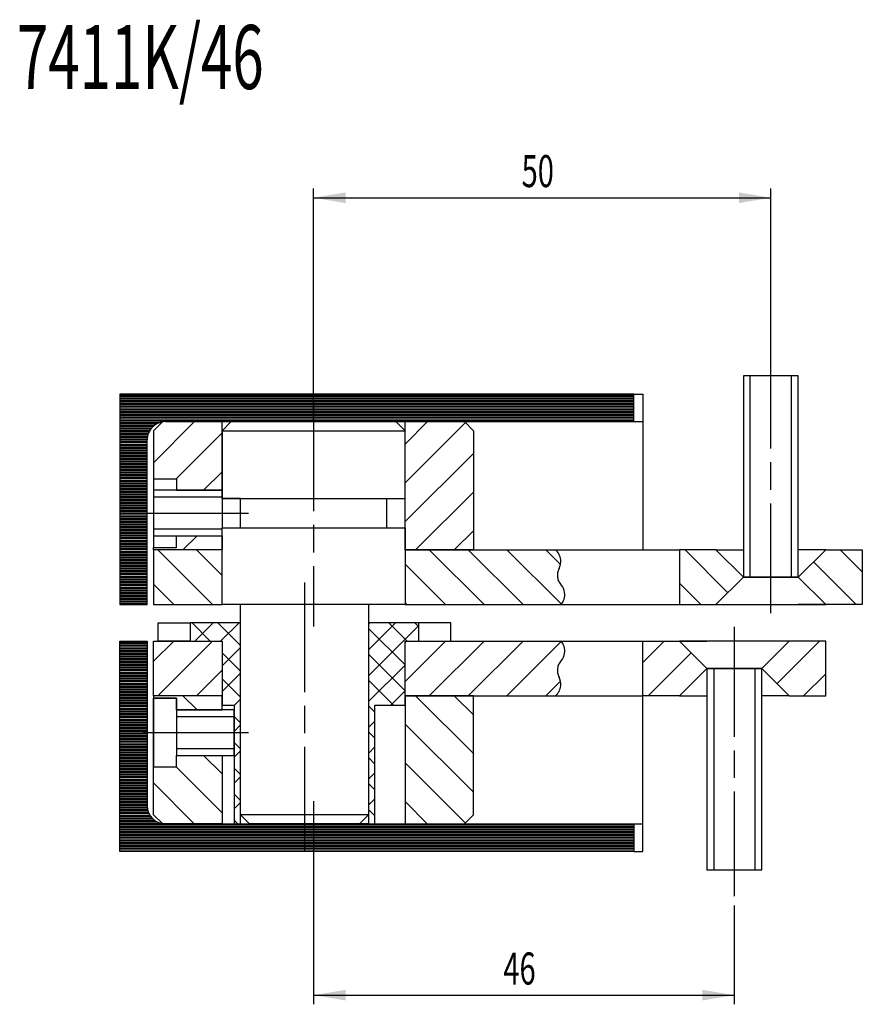
# Model space of a CAD drawing. Extents: x 5 to 589, y 5 to 415.
# Drawn here: x 367 to 459, y 183 to 291 of the extents above; entities that cross this region are included whole.
import ezdxf
from ezdxf.enums import TextEntityAlignment as Align

# ---------------------------------------------------------------- set-up
doc = ezdxf.new("R2010")
doc.units = 0
doc.header["$MEASUREMENT"] = 0
doc.linetypes.add('CENTERLINE', pattern=[30, 12, -1.5, 3, -1.5, 12])
doc.linetypes.add('HIDDENNEW00', pattern=[4.5, 1.5, -1.5, 1.5])
for name, color, linetype in [('103', 7, 'CONTINUOUS'), ('104', 7, 'CONTINUOUS'), ('106', 7, 'CONTINUOUS'), ('108', 7, 'CONTINUOUS'), ('99', 7, 'CONTINUOUS'), ('MED-0', 230, 'HIDDENNEW00'), ('MED-1', 3, 'HIDDENNEW00')]:
    doc.layers.add(name, color=color, linetype=linetype)
doc.styles.get("Standard").update_dxf_attribs({"font": 'monotxt.shx'})
doc.dimstyles.new('DSTYLE1', dxfattribs={"dimtxt": 3.5, "dimasz": 3.5, "dimexe": 1, "dimexo": 1, "dimgap": 1.1655, "dimtad": 1, "dimdec": 3, "dimzin": 11, "dimdsep": 46, "dimtxsty": 'Standard', "dimcen": 0.09, "dimadec": 0, "dimazin": 0, "dimtp": 0.1, "dimtm": 0.1, "dimtfac": 1, "dimtdec": 3, "dimtofl": 0, "dimtmove": 2, "dimatfit": 3, "dimfxl": 1, "dimtolj": 1, "dimtzin": 0, "dimarcsym": 0})

# ---------------------------------------------------------------- blocks, each defined once
blk = doc.blocks.new('*D64')
at = {"layer": 'MED-0', "color": 4, "linetype": 'Continuous'}
for p, q in [((398.77889, 205.5595), (398.77889, 183.341)), ((444.77889, 194.15835), (444.77889, 183.341)), ((398.77889, 184.341), (421.85665, 184.341)), ((421.85665, 184.341), (444.77889, 184.341))]:
    blk.add_line(p, q, dxfattribs=at)
at = {"layer": 'MED-1', "color": 0, "linetype": 'Continuous'}
for points in [[(398.77889, 184.341), (402.27889, 183.75766), (402.27889, 184.92433)], [(444.77889, 184.341), (441.27889, 184.92433), (441.27889, 183.75766)]]:
    blk.add_solid(points, dxfattribs=at)
at = {"layer": 'MED-0', "color": 4, "linetype": 'Continuous', "width": 0.666667}
blk.add_text('46', height=3.5, dxfattribs=at).set_placement((419.52332, 185.5065))
blk = doc.blocks.new('*D65')
at = {"layer": 'MED-0', "color": 4, "linetype": 'Continuous'}
for p, q in [((398.77889, 247.06149), (398.77889, 272.54863)), ((448.77889, 253.06149), (448.77889, 272.54863)), ((398.77889, 271.54863), (423.85665, 271.54863)), ((423.85665, 271.54863), (448.77889, 271.54863))]:
    blk.add_line(p, q, dxfattribs=at)
at = {"layer": 'MED-1', "color": 0, "linetype": 'Continuous'}
for points in [[(398.77889, 271.54863), (402.27889, 270.96529), (402.27889, 272.13197)], [(448.77889, 271.54863), (445.27889, 272.13197), (445.27889, 270.96529)]]:
    blk.add_solid(points, dxfattribs=at)
at = {"layer": 'MED-0', "color": 4, "linetype": 'Continuous', "width": 0.666667}
blk.add_text('50', height=3.5, dxfattribs=at).set_placement((421.52332, 272.71413))
blk = doc.blocks.new('*X21')
at = {"layer": '108', "color": 1, "linetype": 'Continuous'}
for p, q in [((-5.37, 3.25), (0.63, -2.76)), ((4.88, -2.76), (-1.13, 3.25)), ((3.11, 3.25), (9.06, -2.69)), ((8.97, 1.63), (7.36, 3.25)), ((-3.61, -2.75), (-8.02, 1.66)), ((-8.02, -2.58), (-7.86, -2.75))]:
    blk.add_line(p, q, dxfattribs=at)
blk = doc.blocks.new('*X22')
at = {"layer": '108', "color": 1, "linetype": 'Continuous'}
for p, q in [((3.24, -1.12), (-1.47, 3.59)), ((-2.06, -0.06), (0.29, -2.41))]:
    blk.add_line(p, q, dxfattribs=at)
blk = doc.blocks.new('*X23')
at = {"layer": '108', "color": 1, "linetype": 'Continuous'}
for p, q in [((2.11, 0.01), (-0.32, 2.44)), ((-3.23, 1.1), (1.43, -3.56))]:
    blk.add_line(p, q, dxfattribs=at)
blk = doc.blocks.new('*X24')
at = {"layer": '108', "color": 1, "linetype": 'Continuous'}
for p, q in [((-3.81, 4.67), (-1.37, 7.12)), ((2.78, 7.02), (-3.81, 0.43)), ((-3.81, -3.81), (3.69, 3.69)), ((3.69, -0.55), (-2.64, -6.88)), ((1.6, -6.88), (3.69, -4.8))]:
    blk.add_line(p, q, dxfattribs=at)
blk = doc.blocks.new('*X25')
at = {"layer": '108', "color": 1, "linetype": 'Continuous'}
for p, q in [((-4.57, -0.33), (-0.09, 4.16)), ((2.93, 2.93), (-2.09, -2.09)), ((0.9, -3.34), (2.93, -1.32))]:
    blk.add_line(p, q, dxfattribs=at)
blk = doc.blocks.new('*X26')
at = {"layer": '108', "color": 1, "linetype": 'Continuous'}
for p, q in [((-1.01, 1.11), (-2.51, -0.39)), ((1.74, -0.39), (1.78, -0.34))]:
    blk.add_line(p, q, dxfattribs=at)
blk = doc.blocks.new('*X27')
at = {"layer": '108', "color": 1, "linetype": 'Continuous'}
for p, q in [((2.9, -2.9), (-3.1, 3.1)), ((1.14, 3.1), (3.95, 0.29)), ((-3.55, -0.69), (-1.34, -2.9))]:
    blk.add_line(p, q, dxfattribs=at)
blk = doc.blocks.new('*X28')
at = {"layer": '108', "color": 1, "linetype": 'Continuous'}
for p, q in [((-5, 11.4), (51.2, 11.4)), ((51.2, 11.25), (-5, 11.25)), ((-5, 11.1), (51.2, 11.1)), ((51.2, 10.95), (-5, 10.95)), ((-5, 10.8), (51.2, 10.8)), ((51.2, 10.65), (-5, 10.65)), ((-5, 10.5), (51.2, 10.5)), ((51.2, 10.35), (-5, 10.35)), ((-5, 10.2), (51.2, 10.2)), ((51.2, 10.05), (-5, 10.05)), ((-5, 9.9), (51.2, 9.9)), ((51.2, 9.75), (-5, 9.75)), ((-5, 9.6), (51.2, 9.6)), ((51.2, 9.45), (-5, 9.45)), ((-5, 9.3), (51.2, 9.3)), ((51.2, 9.15), (-5, 9.15)), ((-5, 9), (51.2, 9)), ((51.2, 8.85), (-5, 8.85)), ((-5, 8.7), (51.2, 8.7)), ((51.2, 8.55), (-5, 8.55)), ((-5, 8.4), (-0.56, 8.4)), ((-0.93, 8.25), (-5, 8.25)), ((-5, 8.1), (-1.17, 8.1)), ((-1.35, 7.95), (-5, 7.95)), ((-5, 7.8), (-1.5, 7.8)), ((-1.62, 7.65), (-5, 7.65)), ((-5, 7.5), (-1.72, 7.5)), ((-1.8, 7.35), (-5, 7.35)), ((-5, 7.2), (-1.86, 7.2)), ((-1.91, 7.05), (-5, 7.05)), ((-5, 6.9), (-1.95, 6.9)), ((-1.98, 6.75), (-5, 6.75)), ((-5, 6.6), (-1.99, 6.6)), ((-2, 6.45), (-5, 6.45)), ((-5, 6.3), (-2, 6.3)), ((-2, 6.15), (-5, 6.15)), ((-5, 6), (-2, 6)), ((-2, 5.85), (-5, 5.85)), ((-5, 5.7), (-2, 5.7)), ((-2, 5.55), (-5, 5.55)), ((-5, 5.4), (-2, 5.4)), ((-2, 5.25), (-5, 5.25)), ((-5, 5.1), (-2, 5.1)), ((-2, 4.95), (-5, 4.95)), ((-5, 4.8), (-2, 4.8)), ((-2, 4.65), (-5, 4.65)), ((-5, 4.5), (-2, 4.5)), ((-2, 4.35), (-5, 4.35)), ((-5, 4.2), (-2, 4.2)), ((-2, 4.05), (-5, 4.05)), ((-5, 3.9), (-2, 3.9)), ((-2, 3.75), (-5, 3.75)), ((-5, 3.6), (-2, 3.6)), ((-2, 3.45), (-5, 3.45)), ((-5, 3.3), (-2, 3.3)), ((-2, 3.15), (-5, 3.15)), ((-5, 3), (-2, 3)), ((-2, 2.85), (-5, 2.85)), ((-5, 2.7), (-2, 2.7)), ((-2, 2.55), (-5, 2.55)), ((-5, 2.4), (-2, 2.4)), ((-2, 2.25), (-5, 2.25)), ((-5, 2.1), (-2, 2.1)), ((-2, 1.95), (-5, 1.95)), ((-5, 1.8), (-2, 1.8)), ((-2, 1.65), (-5, 1.65)), ((-5, 1.5), (-2, 1.5)), ((-2, 1.35), (-5, 1.35)), ((-5, 1.2), (-2, 1.2)), ((-2, 1.05), (-5, 1.05)), ((-5, 0.9), (-2, 0.9)), ((-2, 0.75), (-5, 0.75)), ((-5, 0.6), (-2, 0.6)), ((-2, 0.45), (-5, 0.45)), ((-5, 0.3), (-2, 0.3)), ((-2, 0.15), (-5, 0.15)), ((-5, 0), (-2, 0)), ((-2, -0.15), (-5, -0.15)), ((-5, -0.3), (-2, -0.3)), ((-2, -0.45), (-5, -0.45)), ((-5, -0.6), (-2, -0.6)), ((-2, -0.75), (-5, -0.75)), ((-5, -0.9), (-2, -0.9)), ((-2, -1.05), (-5, -1.05)), ((-5, -1.2), (-2, -1.2)), ((-2, -1.35), (-5, -1.35)), ((-5, -1.5), (-2, -1.5)), ((-2, -1.65), (-5, -1.65)), ((-5, -1.8), (-2, -1.8)), ((-2, -1.95), (-5, -1.95)), ((-5, -2.1), (-2, -2.1)), ((-2, -2.25), (-5, -2.25)), ((-5, -2.4), (-2, -2.4)), ((-2, -2.55), (-5, -2.55)), ((-5, -2.7), (-2, -2.7)), ((-2, -2.85), (-5, -2.85)), ((-5, -3), (-2, -3)), ((-2, -3.15), (-5, -3.15)), ((-5, -3.3), (-2, -3.3)), ((-2, -3.45), (-5, -3.45)), ((-5, -3.6), (-2, -3.6)), ((-2, -3.75), (-5, -3.75)), ((-5, -3.9), (-2, -3.9)), ((-2, -4.05), (-5, -4.05)), ((-5, -4.2), (-2, -4.2)), ((-2, -4.35), (-5, -4.35)), ((-5, -4.5), (-2, -4.5)), ((-2, -4.65), (-5, -4.65)), ((-5, -4.8), (-2, -4.8)), ((-2, -4.95), (-5, -4.95)), ((-5, -5.1), (-2, -5.1)), ((-2, -5.25), (-5, -5.25)), ((-5, -5.4), (-2, -5.4)), ((-2, -5.55), (-5, -5.55)), ((-5, -5.7), (-2, -5.7)), ((-2, -5.85), (-5, -5.85)), ((-5, -6), (-2, -6)), ((-2, -6.15), (-5, -6.15)), ((-5, -6.3), (-2, -6.3)), ((-2, -6.45), (-5, -6.45)), ((-5, -6.6), (-2, -6.6)), ((-2, -6.75), (-5, -6.75)), ((-5, -6.9), (-2, -6.9)), ((-2, -7.05), (-5, -7.05)), ((-5, -7.2), (-2, -7.2)), ((-2, -7.35), (-5, -7.35)), ((-5, -7.5), (-2, -7.5)), ((-2, -7.65), (-5, -7.65)), ((-5, -7.8), (-2, -7.8)), ((-2, -7.95), (-5, -7.95)), ((-5, -8.1), (-2, -8.1)), ((-2, -8.25), (-5, -8.25)), ((-5, -8.4), (-2, -8.4)), ((-2, -8.55), (-5, -8.55)), ((-5, -8.7), (-2, -8.7)), ((-2, -8.85), (-5, -8.85)), ((-5, -9), (-2, -9)), ((-2, -9.15), (-5, -9.15)), ((-5, -9.3), (-2, -9.3)), ((-2, -9.45), (-5, -9.45)), ((-5, -9.6), (-2, -9.6)), ((-2, -9.75), (-5, -9.75)), ((-5, -9.9), (-2, -9.9)), ((-2, -10.05), (-5, -10.05)), ((-5, -10.2), (-2, -10.2)), ((-2, -10.35), (-5, -10.35)), ((-5, -10.5), (-2, -10.5)), ((-2, -10.65), (-5, -10.65)), ((-5, -10.8), (-2, -10.8)), ((-2, -10.95), (-5, -10.95)), ((-5, -11.1), (-2, -11.1)), ((-2, -11.25), (-5, -11.25)), ((-5, -11.4), (-2, -11.4))]:
    blk.add_line(p, q, dxfattribs=at)
blk = doc.blocks.new('*X29')
at = {"layer": '108', "color": 1, "linetype": 'Continuous'}
for p, q in [((-4.15, 10.37), (-2.16, 8.38)), ((1.14, 7.91), (-1.32, 10.37)), ((-0.86, 7.08), (1.14, 5.08)), ((1.14, 2.26), (-0.86, 4.26)), ((-0.86, 1.43), (-0.81, 1.37)), ((0.44, 0.13), (1.14, -0.57)), ((1.14, -3.4), (0.44, -2.7)), ((0.44, -5.53), (1.14, -6.23)), ((1.14, -9.06), (0.44, -8.36)), ((0.44, -11.19), (0.88, -11.63))]:
    blk.add_line(p, q, dxfattribs=at)
blk = doc.blocks.new('*X30')
at = {"layer": '108', "color": 1, "linetype": 'Continuous'}
for p, q in [((-3.98, 7.34), (-1.99, 9.33)), ((0.84, 9.33), (-1.15, 7.34)), ((-1.02, 4.64), (0.98, 6.64)), ((0.98, 3.81), (-1.02, 1.81)), ((0.28, 0.28), (0.98, 0.98)), ((0.98, -1.84), (0.28, -2.54)), ((0.28, -5.37), (0.98, -4.67)), ((0.98, -7.5), (0.28, -8.2)), ((0.28, -11.03), (0.98, -10.33))]:
    blk.add_line(p, q, dxfattribs=at)
blk = doc.blocks.new('*X31')
at = {"layer": '108', "color": 1, "linetype": 'Continuous'}
for p, q in [((1.75, 8.98), (-1.21, 6.01)), ((-1.21, 8.84), (-1.08, 8.98)), ((-1.21, 3.19), (4.29, 8.69)), ((2.79, 4.36), (-1.21, 0.36)), ((1.23, -0.02), (2.79, 1.53)), ((-1.21, -2.47), (-0.51, -1.77)), ((-0.51, -4.6), (-1.21, -5.3)), ((-1.21, -8.13), (-0.51, -7.43)), ((-0.51, -10.26), (-1.21, -10.96))]:
    blk.add_line(p, q, dxfattribs=at)
blk = doc.blocks.new('*X32')
at = {"layer": '108', "color": 1, "linetype": 'Continuous'}
for p, q in [((-1.56, 8.63), (2.44, 4.63)), ((2.66, 7.23), (0.66, 9.23)), ((3.49, 9.23), (3.94, 8.79)), ((2.44, 1.81), (-1.56, 5.81)), ((-1.56, 2.98), (1.18, 0.23)), ((-0.86, -0.55), (-1.56, 0.15)), ((-1.56, -2.68), (-0.86, -3.38)), ((-0.86, -6.21), (-1.56, -5.51)), ((-1.56, -8.34), (-0.86, -9.04)), ((-0.86, -11.87), (-1.56, -11.17))]:
    blk.add_line(p, q, dxfattribs=at)
blk = doc.blocks.new('*X33')
at = {"layer": '108', "color": 1, "linetype": 'Continuous'}
for p, q in [((-8.02, 2.58), (-7.86, 2.75)), ((-3.61, 2.75), (-8.02, -1.66)), ((-5.37, -3.25), (0.63, 2.76)), ((4.88, 2.76), (-1.13, -3.25)), ((3.11, -3.25), (9.06, 2.69)), ((8.97, -1.63), (7.36, -3.25))]:
    blk.add_line(p, q, dxfattribs=at)
blk = doc.blocks.new('*X34')
at = {"layer": '108', "color": 1, "linetype": 'Continuous'}
for p, q in [((-2.06, 0.06), (0.29, 2.41)), ((3.24, 1.12), (-1.47, -3.59))]:
    blk.add_line(p, q, dxfattribs=at)
blk = doc.blocks.new('*X35')
at = {"layer": '108', "color": 1, "linetype": 'Continuous'}
for p, q in [((-3.23, -1.1), (1.43, 3.56)), ((2.11, -0.01), (-0.32, -2.44))]:
    blk.add_line(p, q, dxfattribs=at)
blk = doc.blocks.new('*X36')
at = {"layer": '108', "color": 1, "linetype": 'Continuous'}
for p, q in [((3.69, 0.55), (-2.64, 6.88)), ((1.6, 6.88), (3.69, 4.8)), ((-3.81, 3.81), (3.69, -3.69)), ((2.78, -7.02), (-3.81, -0.43)), ((-3.81, -4.67), (-1.37, -7.12))]:
    blk.add_line(p, q, dxfattribs=at)
blk = doc.blocks.new('*X37')
at = {"layer": '108', "color": 1, "linetype": 'Continuous'}
for p, q in [((0.9, 3.34), (2.93, 1.32)), ((2.93, -2.93), (-2.09, 2.09)), ((-4.57, 0.33), (-0.09, -4.16))]:
    blk.add_line(p, q, dxfattribs=at)
blk = doc.blocks.new('*X38')
at = {"layer": '108', "color": 1, "linetype": 'Continuous'}
for p, q in [((-1.01, -1.11), (-2.51, 0.39)), ((1.74, 0.39), (1.78, 0.34))]:
    blk.add_line(p, q, dxfattribs=at)
blk = doc.blocks.new('*X39')
at = {"layer": '108', "color": 1, "linetype": 'Continuous'}
for p, q in [((-3.55, 0.69), (-1.34, 2.9)), ((2.9, 2.9), (-3.1, -3.1)), ((1.14, -3.1), (3.95, -0.29))]:
    blk.add_line(p, q, dxfattribs=at)
blk = doc.blocks.new('*X40')
at = {"layer": '108', "color": 1, "linetype": 'Continuous'}
for p, q in [((-5, 11.4), (-2, 11.4)), ((-2, 11.25), (-5, 11.25)), ((-5, 11.1), (-2, 11.1)), ((-2, 10.95), (-5, 10.95)), ((-5, 10.8), (-2, 10.8)), ((-2, 10.65), (-5, 10.65)), ((-5, 10.5), (-2, 10.5)), ((-2, 10.35), (-5, 10.35)), ((-5, 10.2), (-2, 10.2)), ((-2, 10.05), (-5, 10.05)), ((-5, 9.9), (-2, 9.9)), ((-2, 9.75), (-5, 9.75)), ((-5, 9.6), (-2, 9.6)), ((-2, 9.45), (-5, 9.45)), ((-5, 9.3), (-2, 9.3)), ((-2, 9.15), (-5, 9.15)), ((-5, 9), (-2, 9)), ((-2, 8.85), (-5, 8.85)), ((-5, 8.7), (-2, 8.7)), ((-2, 8.55), (-5, 8.55)), ((-5, 8.4), (-2, 8.4)), ((-2, 8.25), (-5, 8.25)), ((-5, 8.1), (-2, 8.1)), ((-2, 7.95), (-5, 7.95)), ((-5, 7.8), (-2, 7.8)), ((-2, 7.65), (-5, 7.65)), ((-5, 7.5), (-2, 7.5)), ((-2, 7.35), (-5, 7.35)), ((-5, 7.2), (-2, 7.2)), ((-2, 7.05), (-5, 7.05)), ((-5, 6.9), (-2, 6.9)), ((-2, 6.75), (-5, 6.75)), ((-5, 6.6), (-2, 6.6)), ((-2, 6.45), (-5, 6.45)), ((-5, 6.3), (-2, 6.3)), ((-2, 6.15), (-5, 6.15)), ((-5, 6), (-2, 6)), ((-2, 5.85), (-5, 5.85)), ((-5, 5.7), (-2, 5.7)), ((-2, 5.55), (-5, 5.55)), ((-5, 5.4), (-2, 5.4)), ((-2, 5.25), (-5, 5.25)), ((-5, 5.1), (-2, 5.1)), ((-2, 4.95), (-5, 4.95)), ((-5, 4.8), (-2, 4.8)), ((-2, 4.65), (-5, 4.65)), ((-5, 4.5), (-2, 4.5)), ((-2, 4.35), (-5, 4.35)), ((-5, 4.2), (-2, 4.2)), ((-2, 4.05), (-5, 4.05)), ((-5, 3.9), (-2, 3.9)), ((-2, 3.75), (-5, 3.75)), ((-5, 3.6), (-2, 3.6)), ((-2, 3.45), (-5, 3.45)), ((-5, 3.3), (-2, 3.3)), ((-2, 3.15), (-5, 3.15)), ((-5, 3), (-2, 3)), ((-2, 2.85), (-5, 2.85)), ((-5, 2.7), (-2, 2.7)), ((-2, 2.55), (-5, 2.55)), ((-5, 2.4), (-2, 2.4)), ((-2, 2.25), (-5, 2.25)), ((-5, 2.1), (-2, 2.1)), ((-2, 1.95), (-5, 1.95)), ((-5, 1.8), (-2, 1.8)), ((-2, 1.65), (-5, 1.65)), ((-5, 1.5), (-2, 1.5)), ((-2, 1.35), (-5, 1.35)), ((-5, 1.2), (-2, 1.2)), ((-2, 1.05), (-5, 1.05)), ((-5, 0.9), (-2, 0.9)), ((-2, 0.75), (-5, 0.75)), ((-5, 0.6), (-2, 0.6)), ((-2, 0.45), (-5, 0.45)), ((-5, 0.3), (-2, 0.3)), ((-2, 0.15), (-5, 0.15)), ((-5, 0), (-2, 0)), ((-2, -0.15), (-5, -0.15)), ((-5, -0.3), (-2, -0.3)), ((-2, -0.45), (-5, -0.45)), ((-5, -0.6), (-2, -0.6)), ((-2, -0.75), (-5, -0.75)), ((-5, -0.9), (-2, -0.9)), ((-2, -1.05), (-5, -1.05)), ((-5, -1.2), (-2, -1.2)), ((-2, -1.35), (-5, -1.35)), ((-5, -1.5), (-2, -1.5)), ((-2, -1.65), (-5, -1.65)), ((-5, -1.8), (-2, -1.8)), ((-2, -1.95), (-5, -1.95)), ((-5, -2.1), (-2, -2.1)), ((-2, -2.25), (-5, -2.25)), ((-5, -2.4), (-2, -2.4)), ((-2, -2.55), (-5, -2.55)), ((-5, -2.7), (-2, -2.7)), ((-2, -2.85), (-5, -2.85)), ((-5, -3), (-2, -3)), ((-2, -3.15), (-5, -3.15)), ((-5, -3.3), (-2, -3.3)), ((-2, -3.45), (-5, -3.45)), ((-5, -3.6), (-2, -3.6)), ((-2, -3.75), (-5, -3.75)), ((-5, -3.9), (-2, -3.9)), ((-2, -4.05), (-5, -4.05)), ((-5, -4.2), (-2, -4.2)), ((-2, -4.35), (-5, -4.35)), ((-5, -4.5), (-2, -4.5)), ((-2, -4.65), (-5, -4.65)), ((-5, -4.8), (-2, -4.8)), ((-2, -4.95), (-5, -4.95)), ((-5, -5.1), (-2, -5.1)), ((-2, -5.25), (-5, -5.25)), ((-5, -5.4), (-2, -5.4)), ((-2, -5.55), (-5, -5.55)), ((-5, -5.7), (-2, -5.7)), ((-2, -5.85), (-5, -5.85)), ((-5, -6), (-2, -6)), ((-2, -6.15), (-5, -6.15)), ((-5, -6.3), (-2, -6.3)), ((-2, -6.45), (-5, -6.45)), ((-5, -6.6), (-1.99, -6.6)), ((-1.98, -6.75), (-5, -6.75)), ((-5, -6.9), (-1.95, -6.9)), ((-1.91, -7.05), (-5, -7.05)), ((-5, -7.2), (-1.86, -7.2)), ((-1.8, -7.35), (-5, -7.35)), ((-5, -7.5), (-1.72, -7.5)), ((-1.62, -7.65), (-5, -7.65)), ((-5, -7.8), (-1.5, -7.8)), ((-1.35, -7.95), (-5, -7.95)), ((-5, -8.1), (-1.17, -8.1)), ((-0.93, -8.25), (-5, -8.25)), ((-5, -8.4), (-0.56, -8.4)), ((51.2, -8.55), (-5, -8.55)), ((-5, -8.7), (51.2, -8.7)), ((51.2, -8.85), (-5, -8.85)), ((-5, -9), (51.2, -9)), ((51.2, -9.15), (-5, -9.15)), ((-5, -9.3), (51.2, -9.3)), ((51.2, -9.45), (-5, -9.45)), ((-5, -9.6), (51.2, -9.6)), ((51.2, -9.75), (-5, -9.75)), ((-5, -9.9), (51.2, -9.9)), ((51.2, -10.05), (-5, -10.05)), ((-5, -10.2), (51.2, -10.2)), ((51.2, -10.35), (-5, -10.35)), ((-5, -10.5), (51.2, -10.5)), ((51.2, -10.65), (-5, -10.65)), ((-5, -10.8), (51.2, -10.8)), ((51.2, -10.95), (-5, -10.95)), ((-5, -11.1), (51.2, -11.1)), ((51.2, -11.25), (-5, -11.25)), ((-5, -11.4), (51.2, -11.4))]:
    blk.add_line(p, q, dxfattribs=at)

msp = doc.modelspace()

# ---------------------------------------------------------------- linework, layer by layer
at = {"layer": '104', "color": 40, "linetype": 'Continuous'}
for p, q in [((451.77889, 252.06149), (445.77889, 252.06149)), ((445.77889, 252.06149), (445.77889, 230.06149)), ((451.77889, 230.06149), (451.77889, 252.06149)), ((433.77889, 250.06149), (377.57889, 250.06149)), ((377.57889, 250.06149), (377.57889, 227.06149)), ((433.77889, 247.06149), (433.77889, 250.06149)), ((433.77889, 250.06149), (434.77889, 250.06149)), ((434.77889, 250.06149), (434.77889, 233.06149)), ((382.27889, 247.06149), (381.27889, 246.06149)), ((388.77889, 247.06149), (382.27889, 247.06149)), ((382.57889, 247.06149), (433.77889, 247.06149)), ((388.77889, 247.06149), (408.77889, 247.06149)), ((388.77889, 239.56149), (388.77889, 247.06149)), ((389.77889, 247.06149), (388.77889, 246.06149)), ((407.77889, 247.06149), (389.77889, 247.06149)), ((408.77889, 246.06149), (407.77889, 247.06149)), ((408.77889, 233.06149), (408.77889, 247.06149)), ((408.77889, 247.06149), (415.27889, 247.06149)), ((415.27889, 247.06149), (416.27889, 246.06149)), ((433.77889, 247.06149), (434.77889, 247.06149)), ((381.27889, 246.06149), (381.27889, 240.81149)), ((388.77889, 246.06149), (388.77889, 238.66146)), ((388.77889, 246.06149), (408.77889, 246.06149)), ((408.77889, 238.66146), (408.77889, 246.06149)), ((416.27889, 246.06149), (416.27889, 233.06149)), ((380.57889, 227.06149), (380.57889, 245.06149)), ((381.27889, 240.81149), (381.27889, 233.31149)), ((381.27889, 240.81149), (383.77889, 240.81149)), ((383.77889, 240.81149), (383.77889, 239.56149)), ((388.77889, 239.56149), (381.27889, 239.56149)), ((381.27889, 239.56149), (381.27889, 234.56149)), ((383.77889, 239.56149), (388.77889, 239.56149)), ((388.77889, 238.66146), (388.77889, 239.56149)), ((388.77889, 238.66146), (408.77889, 238.66146)), ((388.77889, 238.66146), (388.77889, 235.46151)), ((390.77889, 238.66146), (388.77889, 238.66146)), ((390.77889, 235.46151), (390.77889, 238.66146)), ((390.77889, 235.46151), (390.77889, 238.66146)), ((406.77889, 235.46151), (406.77889, 238.66146)), ((388.77889, 235.46151), (408.77889, 235.46151)), ((388.77889, 227.06149), (388.77889, 235.46151)), ((388.77889, 234.56149), (388.77889, 235.46151)), ((388.77889, 235.46151), (390.77889, 235.46151)), ((408.77889, 235.46151), (408.77889, 227.06149)), ((381.27889, 234.56149), (388.77889, 234.56149)), ((381.27889, 234.56149), (381.27889, 234.56149)), ((383.77889, 233.31149), (383.77889, 234.56149)), ((383.77889, 234.56149), (388.77889, 234.56149)), ((388.77889, 234.56149), (388.77889, 233.06149)), ((381.27889, 233.06149), (381.27889, 233.31149)), ((381.27889, 233.31149), (383.77889, 233.31149)), ((388.77889, 233.06149), (381.27889, 233.06149)), ((388.77889, 233.06149), (381.27889, 233.06149)), ((381.27889, 233.06149), (381.27889, 227.06149)), ((388.77889, 227.06149), (388.77889, 233.06149)), ((408.77889, 233.06149), (438.77889, 233.06149)), ((416.27889, 233.06149), (408.77889, 233.06149)), ((442.77889, 233.06149), (438.77889, 233.06149)), ((438.77889, 233.06149), (438.77889, 227.06149)), ((442.77889, 233.06149), (445.77889, 233.06149)), ((445.77889, 230.06149), (442.77889, 233.06149)), ((454.77889, 233.06149), (451.77889, 233.06149)), ((451.77889, 230.06149), (454.77889, 233.06149)), ((454.77889, 233.06149), (458.77889, 233.06149)), ((458.77889, 233.06149), (458.77889, 227.06149)), ((442.77889, 227.06149), (445.77889, 230.06149)), ((445.77889, 230.06149), (442.77889, 227.06149)), ((451.77889, 230.06149), (445.77889, 230.06149)), ((454.77889, 227.06149), (451.77889, 230.06149)), ((454.77889, 227.06149), (451.77889, 230.06149)), ((377.57889, 227.06149), (380.57889, 227.06149)), ((381.27889, 227.06149), (388.77889, 227.06149)), ((408.77889, 227.06149), (388.77889, 227.06149)), ((390.77889, 204.06149), (390.77889, 227.06149)), ((404.77889, 227.06149), (404.77889, 204.06149)), ((408.77889, 227.06149), (438.77889, 227.06149)), ((438.77889, 227.06149), (442.77889, 227.06149)), ((442.77889, 227.06149), (445.77889, 227.06149)), ((442.77889, 227.06149), (454.77889, 227.06149)), ((454.7789, 227.06149), (451.77889, 227.06149)), ((458.77889, 227.06149), (454.77889, 227.06149)), ((381.77887, 223.06149), (381.77887, 225.06149)), ((381.77887, 225.06149), (385.27889, 225.06149)), ((385.27889, 225.06149), (385.27889, 223.06149)), ((390.77889, 225.06149), (385.27889, 225.06149)), ((385.27889, 225.06149), (385.27889, 223.07088)), ((390.77889, 203.06149), (390.77889, 225.06149)), ((404.77889, 225.06149), (404.77889, 203.06149)), ((410.27889, 225.06149), (404.77889, 225.06149)), ((410.27889, 223.06149), (410.27889, 225.06149)), ((413.77889, 225.06149), (410.27889, 225.06149)), ((413.77889, 223.06149), (413.77889, 225.06149)), ((377.57889, 200.06149), (377.57889, 223.06149)), ((377.57889, 223.06149), (380.57889, 223.06149)), ((380.57889, 223.06149), (380.57889, 205.06149)), ((381.27889, 217.06149), (381.27889, 223.06149)), ((381.27889, 223.06149), (388.77889, 223.06149)), ((385.27889, 223.06149), (381.77887, 223.06149)), ((385.27889, 223.07088), (388.77889, 223.07088)), ((388.77889, 223.07088), (388.77889, 216.06149)), ((388.77889, 223.06149), (388.77889, 217.06149)), ((408.77889, 216.06149), (408.77889, 223.06149)), ((408.77889, 223.06149), (410.27889, 223.06149)), ((408.77889, 223.06149), (434.77889, 223.06149)), ((410.27889, 223.06149), (413.77889, 223.06149)), ((434.77889, 223.06149), (438.77889, 223.06149)), ((434.77889, 217.06149), (434.77889, 223.06149)), ((438.77889, 223.06149), (441.77889, 220.06149)), ((438.77889, 223.06149), (441.77889, 223.06149)), ((438.77889, 223.06149), (441.77889, 220.06149)), ((450.77889, 223.06149), (438.77889, 223.06149)), ((450.77889, 223.06149), (447.77889, 220.06149)), ((450.7789, 223.06149), (447.77889, 223.06149)), ((447.77889, 220.06149), (450.77889, 223.06149)), ((454.77889, 223.06149), (450.77889, 223.06149)), ((454.77889, 217.06149), (454.77889, 223.06149)), ((441.77889, 220.06149), (438.77889, 217.06149)), ((441.77889, 220.06149), (441.77889, 198.06149)), ((441.77889, 220.06149), (447.77889, 220.06149)), ((447.77889, 220.06149), (450.77889, 217.06149)), ((447.77889, 198.06149), (447.77889, 220.06149)), ((388.77889, 217.06149), (381.27889, 217.06149)), ((381.27889, 217.06149), (381.27889, 216.81149)), ((388.77889, 217.06149), (381.27889, 217.06149)), ((381.27889, 209.31149), (381.27889, 216.81149)), ((381.27889, 216.81149), (383.77889, 216.81149)), ((383.77889, 216.81149), (381.27889, 216.81149)), ((381.27889, 216.81149), (381.27889, 209.31149)), ((383.77889, 216.81149), (383.77889, 215.56149)), ((383.77889, 215.56149), (383.77889, 216.81149)), ((388.77889, 215.56149), (388.77889, 217.06149)), ((408.77889, 217.06149), (434.77889, 217.06149)), ((416.27889, 217.06149), (408.77889, 217.06149)), ((408.77889, 217.06149), (408.77889, 203.06149)), ((416.27889, 204.06149), (416.27889, 217.06149)), ((434.77889, 200.06149), (434.77889, 217.06149)), ((438.77889, 217.06149), (434.77889, 217.06149)), ((438.77889, 217.06149), (441.77889, 217.06149)), ((450.77889, 217.06149), (447.77889, 217.06149)), ((450.77889, 217.06149), (454.77889, 217.06149)), ((383.77889, 215.56149), (388.77889, 215.56149)), ((390.07889, 215.56149), (383.77889, 215.56149)), ((383.77889, 215.56149), (383.77889, 210.56149)), ((388.77889, 216.06149), (390.07889, 216.06149)), ((390.07889, 216.06149), (390.07889, 203.06149)), ((390.07889, 210.56149), (390.07889, 215.56149)), ((405.47889, 203.06149), (405.47889, 216.06149)), ((405.47889, 216.06149), (408.77889, 216.06149)), ((383.77889, 209.31149), (383.77889, 210.56149)), ((383.77889, 210.56149), (388.77889, 210.56149)), ((383.77889, 209.31149), (383.77889, 210.56149)), ((383.77889, 210.56149), (390.07889, 210.56149)), ((388.77889, 210.56149), (388.77889, 203.06149)), ((381.27889, 209.31149), (383.77889, 209.31149)), ((381.27889, 204.06149), (381.27889, 209.31149)), ((381.27889, 209.31149), (383.77889, 209.31149)), ((382.27889, 203.06149), (381.27889, 204.06149)), ((391.77889, 203.06149), (390.77889, 204.06149)), ((404.77889, 204.06149), (390.77889, 204.06149)), ((404.77889, 204.06149), (403.77889, 203.06149)), ((415.27889, 203.06149), (416.27889, 204.06149)), ((388.77889, 203.06149), (382.27889, 203.06149)), ((382.57889, 203.0615), (433.77889, 203.0615)), ((388.77889, 203.06149), (408.77889, 203.06149)), ((390.07889, 203.06149), (390.77889, 203.06149)), ((390.77889, 203.06149), (391.77889, 203.06149)), ((403.77889, 203.06149), (391.77889, 203.06149)), ((404.77889, 203.06149), (403.77889, 203.06149)), ((404.77889, 203.06149), (405.47889, 203.06149)), ((408.77889, 203.06149), (415.27889, 203.06149)), ((433.77889, 203.0615), (433.77889, 200.06149)), ((433.77889, 203.06149), (434.77889, 203.06149)), ((433.77889, 200.06149), (377.57889, 200.06149)), ((433.77889, 200.06149), (434.77889, 200.06149)), ((441.77889, 198.06149), (447.77889, 198.06149))]:
    msp.add_line(p, q, dxfattribs=at)
for centre, radius, start, end in [((382.57889, 245.06149), 1.999999, 89.999983, 180.00025), ((382.57889, 205.06149), 1.999998, 180.00018, 270.00005)]:
    msp.add_arc(centre, radius, start, end, dxfattribs=at)
at = {"layer": '106', "color": 1, "linetype": 'CENTERLINE'}
for p, q in [((448.77889, 226.11599), (448.77889, 254.96462)), ((398.77889, 249.2629), (398.77889, 224.66994)), ((380.0962, 237.06149), (391.64515, 237.06149)), ((397.77889, 229.48598), (397.77889, 200.13662)), ((444.77889, 224.60696), (444.77889, 195.15835)), ((380.0962, 213.06149), (391.64515, 213.06149))]:
    msp.add_line(p, q, dxfattribs=at)
at = {"layer": '99', "color": 1, "linetype": 'Continuous'}
for p, q in [((446.52889, 230.06149), (446.52889, 252.06149)), ((451.02889, 230.06149), (451.02889, 252.06149)), ((388.77889, 238.81149), (381.27889, 238.81149)), ((388.77889, 235.31149), (381.27889, 235.31149)), ((442.52889, 220.06149), (442.52889, 198.06149)), ((447.02889, 220.06149), (447.02889, 198.06149)), ((383.77889, 214.81149), (390.07889, 214.81149)), ((383.77889, 211.31149), (390.07889, 211.31149))]:
    msp.add_line(p, q, dxfattribs=at)
for centre, radius, start, end in [((424.10269, 231.76866), 1.705534, 6.09231, 49.289835), ((424.10229, 231.76862), 1.705933, 333.09279, 366.09218), ((427.00722, 230.23639), 1.571895, 169.53961, 178.39548), ((427.17948, 230.20037), 1.747838, 152.89927, 169.40367), ((426.90281, 230.23938), 1.467449, 178.39818, 187.66934), ((426.9835, 230.25258), 1.549175, 187.75505, 204.98426), ((427.02452, 230.27168), 1.594422, 204.9837, 221.88541), ((424.65525, 228.14863), 1.586883, 316.09501, 368.04863), ((424.65525, 228.14864), 1.586884, 8.0479664, 41.839847), ((424.65524, 221.97434), 1.586898, 351.95164, 403.90472), ((427.02472, 219.85118), 1.594645, 138.1164, 155.01608), ((424.65517, 221.97436), 1.586971, 318.1611, 351.95108), ((426.90296, 219.88358), 1.467598, 172.33106, 181.6017), ((427.00723, 219.88657), 1.57191, 181.60441, 190.46033), ((426.98348, 219.87037), 1.549165, 155.01545, 172.24428), ((427.17928, 219.92255), 1.747639, 190.59614, 207.10198), ((424.10234, 218.35436), 1.70588, 353.90726, 386.90775), ((424.10274, 218.35429), 1.705482, 310.70947, 353.90835)]:
    msp.add_arc(centre, radius, start, end, dxfattribs=at)
at = {"layer": 'MED-0', "color": 150, "linetype": 'CENTERLINE'}
for p, q in [((451.77889, 252.06149), (445.77889, 252.06149)), ((445.77889, 252.06149), (445.77889, 230.06149)), ((451.77889, 230.06149), (451.77889, 252.06149)), ((445.77889, 230.06149), (451.77889, 230.06149)), ((441.77889, 220.06149), (441.77889, 198.06149)), ((447.77889, 220.06149), (441.77889, 220.06149)), ((447.77889, 198.06149), (447.77889, 220.06149)), ((441.77889, 198.06149), (447.77889, 198.06149))]:
    msp.add_line(p, q, dxfattribs=at)

# ---------------------------------------------------------------- block references
at = {"layer": '108'}
for name, p in [('*X28', (382.5743, 238.5796)), ('*X25', (385.85256, 242.90448)), ('*X24', (412.59123, 239.94467)), ('*X26', (387.00151, 233.44683)), ('*X27', (384.83095, 229.96252)), ('*X21', (416.80251, 229.81077)), ('*X22', (440.83867, 229.47308)), ('*X23', (456.66495, 230.61739)), ('*X29', (389.64108, 214.6872)), ('*X30', (389.79524, 215.73447)), ('*X31', (405.99224, 216.08548)), ('*X32', (406.34153, 215.82676)), ('*X40', (382.5743, 211.54337)), ('*X39', (384.83095, 220.16045)), ('*X33', (416.80251, 220.3122)), ('*X34', (436.83867, 220.64989)), ('*X35', (452.66495, 219.50558)), ('*X38', (387.00151, 216.67614)), ('*X36', (412.59123, 210.1783)), ('*X37', (385.85256, 207.21849))]:
    msp.add_blockref(name, p, dxfattribs=at)

# ---------------------------------------------------------------- texts
at = {"layer": '103', "color": 40, "linetype": 'Continuous', "width": 0.646875}
msp.add_text('7411K/46', height=7, dxfattribs=at).set_placement((379.82684, 286.94084), align=Align.MIDDLE_CENTER)

# ---------------------------------------------------------------- dimensions: what is measured, and where the dimension line sits
at = {"layer": 'MED-0', "color": 4, "linetype": 'Continuous'}
dim = msp.add_linear_dim(base=(398.77889, 271.54863), p1=(448.77889, 252.06149), p2=(398.77889, 246.06149), angle=180, dimstyle='DSTYLE1', dxfattribs=at)
dim.commit()
dim.dimension.update_dxf_attribs({"geometry": '*D65', "text_midpoint": (423.85665, 274.46413), "dimtype": 128})
dim = msp.add_linear_dim(base=(444.77889, 184.341), p1=(398.77889, 206.5595), p2=(444.77889, 195.15835), dimstyle='DSTYLE1', dxfattribs=at)
dim.commit()
dim.dimension.update_dxf_attribs({"geometry": '*D64', "text_midpoint": (421.85665, 187.2565), "dimtype": 128})

doc.saveas('drawing.dxf')
